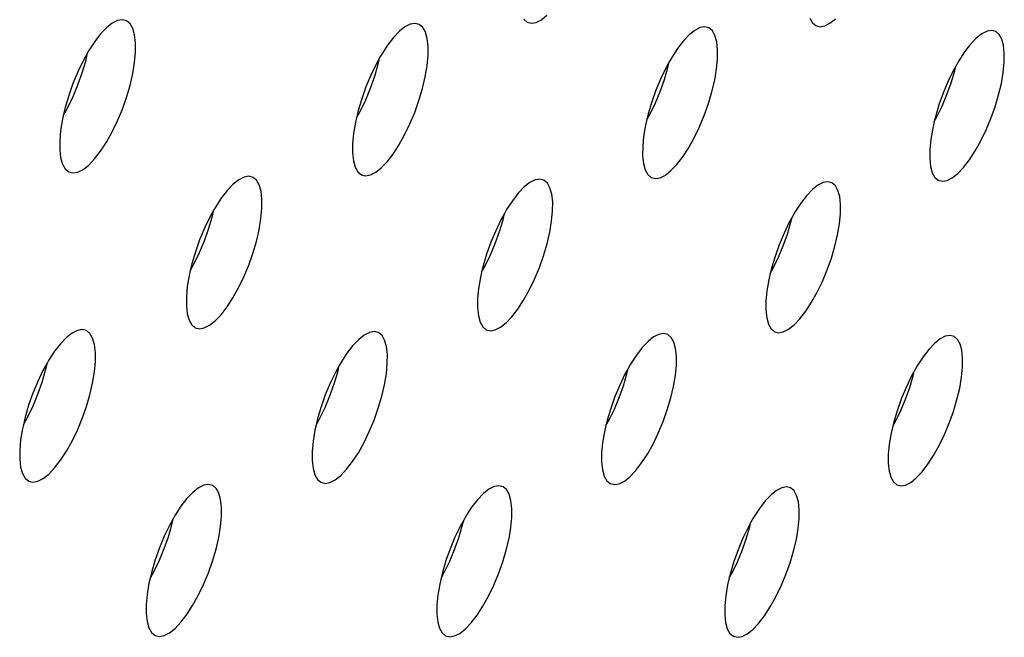
# Model space of a CAD drawing. Extents: x -26 to 45, y -52 to 55.
# Drawn here: x 31 to 32, y 0 to 1 of the extents above; entities that cross this region are included whole.
import ezdxf

# ---------------------------------------------------------------- set-up
doc = ezdxf.new("R2010")
doc.units = 0
doc.header["$MEASUREMENT"] = 0
doc.layers.get('0').update_dxf_attribs({"linetype": 'CONTINUOUS'})

msp = doc.modelspace()

# ---------------------------------------------------------------- linework, layer by layer
for p, q in [((30.7109, 0.9201), (30.7019, 0.9186)), ((30.7188, 0.918), (30.7109, 0.9201)), ((31.461, 0.9213), (31.4674, 0.9158)), ((31.4841, 0.9152), (31.4939, 0.9202)), ((31.4939, 0.9202), (31.5044, 0.9285)), ((31.9956, 0.9234), (32.0004, 0.9146)), ((32.033, 0.9136), (32.0435, 0.9218)), ((30.6814, 0.9053), (30.6703, 0.8938)), ((30.692, 0.9136), (30.6814, 0.9053)), ((30.7019, 0.9186), (30.692, 0.9136)), ((30.7254, 0.9125), (30.7188, 0.918)), ((30.7304, 0.9037), (30.7254, 0.9125)), ((30.7339, 0.8917), (30.7304, 0.9037)), ((31.239, 0.907), (31.2285, 0.8987)), ((31.2489, 0.9119), (31.239, 0.907)), ((31.2578, 0.9134), (31.2489, 0.9119)), ((31.2656, 0.9114), (31.2578, 0.9134)), ((31.2721, 0.9059), (31.2656, 0.9114)), ((31.2771, 0.8971), (31.2721, 0.9059)), ((31.4674, 0.9158), (31.4752, 0.9138)), ((31.4752, 0.9138), (31.4841, 0.9152)), ((31.7904, 0.9054), (31.7806, 0.9004)), ((31.7993, 0.9068), (31.7904, 0.9054)), ((31.807, 0.9048), (31.7993, 0.9068)), ((31.8134, 0.8994), (31.807, 0.9048)), ((32.0004, 0.9146), (32.0068, 0.9092)), ((32.0068, 0.9092), (32.0145, 0.9072)), ((32.0145, 0.9072), (32.0233, 0.9087)), ((32.0233, 0.9087), (32.033, 0.9136)), ((30.6703, 0.8938), (30.6592, 0.8794)), ((30.7356, 0.8769), (30.7339, 0.8917)), ((31.2175, 0.8872), (31.2064, 0.8729)), ((31.2285, 0.8987), (31.2175, 0.8872)), ((31.2804, 0.8852), (31.2771, 0.8971)), ((31.2821, 0.8705), (31.2804, 0.8852)), ((31.7702, 0.8922), (31.7593, 0.8808)), ((31.7806, 0.9004), (31.7702, 0.8922)), ((31.8183, 0.8906), (31.8134, 0.8994)), ((31.8216, 0.8787), (31.8183, 0.8906)), ((32.3065, 0.8857), (32.2957, 0.8744)), ((32.3169, 0.8939), (32.3065, 0.8857)), ((32.3266, 0.8988), (32.3169, 0.8939)), ((32.3353, 0.9003), (32.3266, 0.8988)), ((32.343, 0.8983), (32.3353, 0.9003)), ((32.3493, 0.8929), (32.343, 0.8983)), ((32.3541, 0.8842), (32.3493, 0.8929)), ((32.3574, 0.8724), (32.3541, 0.8842)), ((30.6592, 0.8794), (30.6482, 0.8625)), ((30.7356, 0.8597), (30.7356, 0.8769)), ((31.2064, 0.8729), (31.1955, 0.8561)), ((31.2821, 0.8533), (31.2821, 0.8705)), ((31.7483, 0.8665), (31.7374, 0.8498)), ((31.7593, 0.8808), (31.7483, 0.8665)), ((31.8232, 0.8641), (31.8216, 0.8787)), ((32.2957, 0.8744), (32.2847, 0.8602)), ((32.3589, 0.8578), (32.3574, 0.8724)), ((30.6459, 0.8585), (30.6375, 0.8434)), ((30.6424, 0.8431), (30.6459, 0.8585)), ((30.6482, 0.8625), (30.6459, 0.8585)), ((30.7338, 0.8404), (30.7356, 0.8597)), ((31.1921, 0.8501), (31.1849, 0.8372)), ((31.1891, 0.8369), (31.1921, 0.8501)), ((31.1955, 0.8561), (31.1921, 0.8501)), ((31.2803, 0.8341), (31.2821, 0.8533)), ((31.7374, 0.8498), (31.7329, 0.8418)), ((31.8212, 0.8279), (31.8231, 0.847)), ((31.8231, 0.847), (31.8232, 0.8641)), ((32.2847, 0.8602), (32.2739, 0.8435)), ((32.3588, 0.8408), (32.3589, 0.8578)), ((30.6375, 0.8434), (30.6276, 0.8228)), ((30.6358, 0.8208), (30.6424, 0.8431)), ((30.7304, 0.8195), (30.7338, 0.8404)), ((31.1849, 0.8372), (31.175, 0.8166)), ((31.1825, 0.8146), (31.1891, 0.8369)), ((31.2768, 0.8134), (31.2803, 0.8341)), ((31.7268, 0.8309), (31.717, 0.8105)), ((31.7238, 0.8085), (31.7303, 0.8307)), ((31.7329, 0.8418), (31.7268, 0.8309)), ((31.7303, 0.8307), (31.7329, 0.8418)), ((31.8177, 0.8073), (31.8212, 0.8279)), ((32.2684, 0.8336), (32.2634, 0.8248)), ((32.2662, 0.8245), (32.2684, 0.8336)), ((32.2739, 0.8435), (32.2684, 0.8336)), ((32.3569, 0.8218), (32.3588, 0.8408)), ((30.6276, 0.8228), (30.6186, 0.801)), ((30.6279, 0.7984), (30.6358, 0.8208)), ((30.7253, 0.7976), (30.7304, 0.8195)), ((31.175, 0.8166), (31.166, 0.7949)), ((31.1746, 0.7924), (31.1825, 0.8146)), ((31.2717, 0.7916), (31.2768, 0.8134)), ((31.717, 0.8105), (31.708, 0.7889)), ((32.2634, 0.8248), (32.2536, 0.8044)), ((32.2597, 0.8025), (32.2662, 0.8245)), ((32.3534, 0.8013), (32.3569, 0.8218)), ((30.6186, 0.801), (30.6107, 0.7786)), ((30.6189, 0.7766), (30.6279, 0.7984)), ((30.7188, 0.7752), (30.7253, 0.7976)), ((31.166, 0.7949), (31.1581, 0.7727)), ((31.1656, 0.7707), (31.1746, 0.7924)), ((31.2651, 0.7693), (31.2717, 0.7916)), ((31.7159, 0.7864), (31.7238, 0.8085)), ((31.8126, 0.7856), (31.8177, 0.8073)), ((32.2536, 0.8044), (32.2446, 0.783)), ((32.2518, 0.7804), (32.2597, 0.8025)), ((32.3482, 0.7797), (32.3534, 0.8013)), ((30.6107, 0.7786), (30.6041, 0.7562)), ((30.609, 0.756), (30.6189, 0.7766)), ((30.7109, 0.7529), (30.7188, 0.7752)), ((31.708, 0.7889), (31.7001, 0.7668)), ((31.7069, 0.7648), (31.7159, 0.7864)), ((31.8061, 0.7634), (31.8126, 0.7856)), ((32.2446, 0.783), (32.2368, 0.7609)), ((32.2429, 0.759), (32.2518, 0.7804)), ((32.3417, 0.7576), (32.3482, 0.7797)), ((30.6041, 0.7562), (30.6006, 0.7409)), ((30.6006, 0.7409), (30.609, 0.756)), ((31.1581, 0.7727), (31.1516, 0.7503)), ((31.1557, 0.7502), (31.1656, 0.7707)), ((31.2573, 0.7471), (31.2651, 0.7693)), ((31.7001, 0.7668), (31.6936, 0.7446)), ((31.6971, 0.7444), (31.7069, 0.7648)), ((31.7982, 0.7413), (31.8061, 0.7634)), ((32.2368, 0.7609), (32.2302, 0.7388)), ((32.233, 0.7387), (32.2429, 0.759)), ((32.3338, 0.7356), (32.3417, 0.7576)), ((30.6006, 0.7409), (30.599, 0.7343)), ((30.7018, 0.7311), (30.7109, 0.7529)), ((31.1485, 0.7372), (31.1465, 0.7286)), ((31.1516, 0.7503), (31.1485, 0.7372)), ((31.1485, 0.7372), (31.1557, 0.7502)), ((31.2483, 0.7254), (31.2573, 0.7471)), ((31.6936, 0.7446), (31.691, 0.7335)), ((31.691, 0.7335), (31.6971, 0.7444)), ((31.7892, 0.7198), (31.7982, 0.7413)), ((32.2302, 0.7388), (32.2281, 0.7298)), ((32.2281, 0.7298), (32.233, 0.7387)), ((30.599, 0.7343), (30.5956, 0.7134)), ((30.6919, 0.7105), (30.7018, 0.7311)), ((31.1465, 0.7286), (31.143, 0.7078)), ((31.2384, 0.7049), (31.2483, 0.7254)), ((31.6885, 0.7229), (31.685, 0.7022)), ((31.691, 0.7335), (31.6885, 0.7229)), ((31.7794, 0.6993), (31.7892, 0.7198)), ((32.2281, 0.7298), (32.2251, 0.7173)), ((32.3249, 0.7142), (32.3338, 0.7356)), ((30.5956, 0.7134), (30.5938, 0.6942)), ((30.6813, 0.6915), (30.6919, 0.7105)), ((31.143, 0.7078), (31.1412, 0.6886)), ((31.2278, 0.686), (31.2384, 0.7049)), ((31.685, 0.7022), (31.6832, 0.6831)), ((31.7689, 0.6805), (31.7794, 0.6993)), ((32.2251, 0.7173), (32.2216, 0.6967)), ((32.3151, 0.6938), (32.3249, 0.7142)), ((30.5938, 0.6942), (30.5938, 0.6769)), ((30.6703, 0.6746), (30.6813, 0.6915)), ((31.1412, 0.6886), (31.1412, 0.6715)), ((31.2168, 0.6692), (31.2278, 0.686)), ((31.6832, 0.6831), (31.6831, 0.6661)), ((32.2216, 0.6967), (32.2197, 0.6777)), ((32.3046, 0.6751), (32.3151, 0.6938)), ((30.5938, 0.6769), (30.5956, 0.6621)), ((30.6591, 0.6602), (30.6703, 0.6746)), ((31.1412, 0.6715), (31.1429, 0.6568)), ((31.2058, 0.6549), (31.2168, 0.6692)), ((31.6831, 0.6661), (31.6847, 0.6515)), ((31.747, 0.6496), (31.758, 0.6638)), ((31.758, 0.6638), (31.7689, 0.6805)), ((32.2197, 0.6777), (32.2196, 0.6607)), ((32.2938, 0.6585), (32.3046, 0.6751)), ((30.5956, 0.6621), (30.599, 0.6502)), ((30.599, 0.6502), (30.6041, 0.6414)), ((30.6375, 0.6404), (30.6481, 0.6487)), ((30.6481, 0.6487), (30.6591, 0.6602)), ((31.1429, 0.6568), (31.1462, 0.6449)), ((31.1462, 0.6449), (31.1512, 0.6361)), ((31.1948, 0.6434), (31.2058, 0.6549)), ((31.6847, 0.6515), (31.688, 0.6396)), ((31.7361, 0.6382), (31.747, 0.6496)), ((32.2196, 0.6607), (32.2212, 0.6462)), ((32.2212, 0.6462), (32.2244, 0.6344)), ((32.272, 0.633), (32.2828, 0.6443)), ((32.2828, 0.6443), (32.2938, 0.6585)), ((30.6041, 0.6414), (30.6107, 0.6359)), ((30.6107, 0.6359), (30.6186, 0.6339)), ((30.6186, 0.6339), (30.6276, 0.6354)), ((30.6276, 0.6354), (30.6375, 0.6404)), ((30.9383, 0.6262), (30.9284, 0.6213)), ((30.9473, 0.6277), (30.9383, 0.6262)), ((30.9551, 0.6257), (30.9473, 0.6277)), ((30.9616, 0.6203), (30.9551, 0.6257)), ((31.1512, 0.6361), (31.1577, 0.6306)), ((31.1577, 0.6306), (31.1655, 0.6286)), ((31.1655, 0.6286), (31.1744, 0.6301)), ((31.1744, 0.6301), (31.1843, 0.6351)), ((31.1843, 0.6351), (31.1948, 0.6434)), ((31.688, 0.6396), (31.6929, 0.6309)), ((31.6929, 0.6309), (31.6993, 0.6255)), ((31.7159, 0.625), (31.7257, 0.6299)), ((31.7257, 0.6299), (31.7361, 0.6382)), ((32.2244, 0.6344), (32.2292, 0.6257)), ((32.2292, 0.6257), (32.2356, 0.6203)), ((32.2617, 0.6248), (32.272, 0.633)), ((30.9178, 0.6129), (30.9069, 0.6014)), ((30.9284, 0.6213), (30.9178, 0.6129)), ((30.9666, 0.6115), (30.9616, 0.6203)), ((30.97, 0.5996), (30.9666, 0.6115)), ((31.4617, 0.6078), (31.4508, 0.5964)), ((31.4722, 0.6161), (31.4617, 0.6078)), ((31.482, 0.6211), (31.4722, 0.6161)), ((31.4909, 0.6226), (31.482, 0.6211)), ((31.4987, 0.6206), (31.4909, 0.6226)), ((31.5051, 0.6151), (31.4987, 0.6206)), ((31.51, 0.6064), (31.5051, 0.6151)), ((31.6993, 0.6255), (31.707, 0.6235)), ((31.707, 0.6235), (31.7159, 0.625)), ((32.0107, 0.611), (32.0003, 0.6028)), ((32.0204, 0.6159), (32.0107, 0.611)), ((32.0292, 0.6174), (32.0204, 0.6159)), ((32.0369, 0.6154), (32.0292, 0.6174)), ((32.0432, 0.61), (32.0369, 0.6154)), ((32.0481, 0.6013), (32.0432, 0.61)), ((32.2356, 0.6203), (32.2432, 0.6183)), ((32.2432, 0.6183), (32.252, 0.6198)), ((32.252, 0.6198), (32.2617, 0.6248)), ((30.9069, 0.6014), (30.8957, 0.5871)), ((30.9717, 0.5849), (30.97, 0.5996)), ((31.4508, 0.5964), (31.4398, 0.5821)), ((31.5134, 0.5945), (31.51, 0.6064)), ((31.515, 0.5799), (31.5134, 0.5945)), ((31.9895, 0.5914), (31.9785, 0.5772)), ((32.0003, 0.6028), (31.9895, 0.5914)), ((32.0514, 0.5896), (32.0481, 0.6013)), ((32.053, 0.575), (32.0514, 0.5896)), ((30.8957, 0.5871), (30.8848, 0.5702)), ((30.9717, 0.5677), (30.9717, 0.5849)), ((31.4398, 0.5821), (31.4289, 0.5654)), ((31.5149, 0.5628), (31.515, 0.5799)), ((31.9785, 0.5772), (31.9676, 0.5605)), ((32.0528, 0.558), (32.053, 0.575)), ((30.8819, 0.5652), (30.8742, 0.5513)), ((30.8787, 0.5514), (30.8819, 0.5652)), ((30.8848, 0.5702), (30.8819, 0.5652)), ((30.9699, 0.5485), (30.9717, 0.5677)), ((31.4249, 0.5583), (31.4183, 0.5465)), ((31.4222, 0.5466), (31.4249, 0.5583)), ((31.4289, 0.5654), (31.4249, 0.5583)), ((31.5131, 0.5437), (31.5149, 0.5628)), ((31.9676, 0.5605), (31.9626, 0.5515)), ((32.051, 0.539), (32.0528, 0.558)), ((30.8742, 0.5513), (30.8643, 0.5307)), ((30.8722, 0.5291), (30.8787, 0.5514)), ((30.9665, 0.5278), (30.9699, 0.5485)), ((31.4183, 0.5465), (31.4085, 0.526)), ((31.4156, 0.5244), (31.4222, 0.5466)), ((31.5096, 0.5231), (31.5131, 0.5437)), ((31.9571, 0.5417), (31.9473, 0.5214)), ((31.9537, 0.5198), (31.9603, 0.5418)), ((31.9626, 0.5515), (31.9571, 0.5417)), ((31.9603, 0.5418), (31.9626, 0.5515)), ((32.0475, 0.5185), (32.051, 0.539)), ((30.8643, 0.5307), (30.8553, 0.509)), ((30.8643, 0.5068), (30.8722, 0.5291)), ((30.9614, 0.506), (30.9665, 0.5278)), ((31.4085, 0.526), (31.3995, 0.5044)), ((31.4078, 0.5023), (31.4156, 0.5244)), ((31.5046, 0.5014), (31.5096, 0.5231)), ((31.9473, 0.5214), (31.9383, 0.4999)), ((31.9459, 0.4977), (31.9537, 0.5198)), ((32.0424, 0.4969), (32.0475, 0.5185)), ((30.8553, 0.509), (30.8474, 0.4867)), ((30.8553, 0.4852), (30.8643, 0.5068)), ((30.9548, 0.4837), (30.9614, 0.506)), ((31.3995, 0.5044), (31.3916, 0.4823)), ((31.3988, 0.4807), (31.4078, 0.5023)), ((31.498, 0.4792), (31.5046, 0.5014)), ((31.9383, 0.4999), (31.9305, 0.4778)), ((31.937, 0.4763), (31.9459, 0.4977)), ((32.0358, 0.4748), (32.0424, 0.4969)), ((30.8474, 0.4867), (30.8408, 0.4644)), ((30.8454, 0.4646), (30.8553, 0.4852)), ((30.947, 0.4614), (30.9548, 0.4837)), ((31.3916, 0.4823), (31.3851, 0.4601)), ((31.389, 0.4603), (31.3988, 0.4807)), ((31.4902, 0.4571), (31.498, 0.4792)), ((30.8376, 0.4507), (30.8454, 0.4646)), ((30.8408, 0.4644), (30.8376, 0.4507)), ((30.938, 0.4398), (30.947, 0.4614)), ((31.3823, 0.4484), (31.389, 0.4603)), ((31.3851, 0.4601), (31.3823, 0.4484)), ((31.9305, 0.4778), (31.9239, 0.4557)), ((31.9271, 0.4559), (31.937, 0.4763)), ((32.028, 0.4528), (32.0358, 0.4748)), ((30.8358, 0.4426), (30.8323, 0.4219)), ((30.8376, 0.4507), (30.8358, 0.4426)), ((31.3823, 0.4484), (31.38, 0.4384)), ((31.4812, 0.4355), (31.4902, 0.4571)), ((31.9217, 0.4462), (31.9188, 0.4342)), ((31.9217, 0.4462), (31.9271, 0.4559)), ((31.9239, 0.4557), (31.9217, 0.4462)), ((32.019, 0.4313), (32.028, 0.4528)), ((30.9281, 0.4192), (30.938, 0.4398)), ((31.38, 0.4384), (31.3765, 0.4177)), ((31.4713, 0.4151), (31.4812, 0.4355)), ((31.9188, 0.4342), (31.9153, 0.4136)), ((32.0092, 0.411), (32.019, 0.4313)), ((30.8323, 0.4219), (30.8306, 0.4027)), ((30.9175, 0.4003), (30.9281, 0.4192)), ((31.3765, 0.4177), (31.3747, 0.3986)), ((31.4608, 0.3963), (31.4713, 0.4151)), ((31.9153, 0.4136), (31.9135, 0.3946)), ((31.9987, 0.3922), (32.0092, 0.411)), ((30.8306, 0.4027), (30.8305, 0.3855)), ((30.9065, 0.3835), (30.9175, 0.4003)), ((31.3747, 0.3986), (31.3747, 0.3816)), ((31.4499, 0.3795), (31.4608, 0.3963)), ((31.9135, 0.3946), (31.9134, 0.3776)), ((31.9879, 0.3756), (31.9987, 0.3922)), ((30.8305, 0.3855), (30.8323, 0.3709)), ((30.8323, 0.3709), (30.8357, 0.359)), ((30.8845, 0.3577), (30.8954, 0.3691)), ((30.8954, 0.3691), (30.9065, 0.3835)), ((31.3747, 0.3816), (31.3763, 0.367)), ((31.4388, 0.3652), (31.4499, 0.3795)), ((31.9134, 0.3776), (31.915, 0.3631)), ((31.9769, 0.3614), (31.9879, 0.3756)), ((30.8357, 0.359), (30.8407, 0.3502)), ((30.8407, 0.3502), (30.8472, 0.3448)), ((30.8739, 0.3493), (30.8845, 0.3577)), ((31.3763, 0.367), (31.3797, 0.3551)), ((31.3797, 0.3551), (31.3846, 0.3464)), ((31.4175, 0.3455), (31.428, 0.3538)), ((31.428, 0.3538), (31.4388, 0.3652)), ((31.915, 0.3631), (31.9183, 0.3513)), ((31.9183, 0.3513), (31.9231, 0.3427)), ((31.9557, 0.3418), (31.9661, 0.35)), ((31.9661, 0.35), (31.9769, 0.3614)), ((30.617, 0.3348), (30.6064, 0.3264)), ((30.6269, 0.3398), (30.617, 0.3348)), ((30.6359, 0.3413), (30.6269, 0.3398)), ((30.6438, 0.3393), (30.6359, 0.3413)), ((30.6503, 0.3339), (30.6438, 0.3393)), ((30.6554, 0.3251), (30.6503, 0.3339)), ((30.8472, 0.3448), (30.855, 0.3428)), ((30.855, 0.3428), (30.864, 0.3443)), ((30.864, 0.3443), (30.8739, 0.3493)), ((31.1729, 0.336), (31.163, 0.3311)), ((31.1818, 0.3376), (31.1729, 0.336)), ((31.1896, 0.3356), (31.1818, 0.3376)), ((31.1961, 0.3302), (31.1896, 0.3356)), ((31.3846, 0.3464), (31.391, 0.341)), ((31.391, 0.341), (31.3988, 0.339)), ((31.3988, 0.339), (31.4077, 0.3406)), ((31.4077, 0.3406), (31.4175, 0.3455)), ((31.7135, 0.3323), (31.7037, 0.3274)), ((31.7223, 0.3338), (31.7135, 0.3323)), ((31.73, 0.3319), (31.7223, 0.3338)), ((31.7364, 0.3265), (31.73, 0.3319)), ((31.9231, 0.3427), (31.9295, 0.3373)), ((31.9295, 0.3373), (31.9372, 0.3353)), ((31.9372, 0.3353), (31.946, 0.3368)), ((31.946, 0.3368), (31.9557, 0.3418)), ((30.5954, 0.3149), (30.5842, 0.3006)), ((30.6064, 0.3264), (30.5954, 0.3149)), ((30.6588, 0.3132), (30.6554, 0.3251)), ((30.6605, 0.2985), (30.6588, 0.3132)), ((31.1525, 0.3227), (31.1416, 0.3113)), ((31.163, 0.3311), (31.1525, 0.3227)), ((31.201, 0.3214), (31.1961, 0.3302)), ((31.2044, 0.3096), (31.201, 0.3214)), ((31.6933, 0.3191), (31.6824, 0.3077)), ((31.7037, 0.3274), (31.6933, 0.3191)), ((31.7413, 0.3178), (31.7364, 0.3265)), ((31.7446, 0.306), (31.7413, 0.3178)), ((32.2287, 0.3155), (32.2179, 0.3042)), ((32.2391, 0.3237), (32.2287, 0.3155)), ((32.2487, 0.3287), (32.2391, 0.3237)), ((32.2575, 0.3302), (32.2487, 0.3287)), ((32.2651, 0.3282), (32.2575, 0.3302)), ((32.2714, 0.3228), (32.2651, 0.3282)), ((32.2762, 0.3142), (32.2714, 0.3228)), ((32.2795, 0.3025), (32.2762, 0.3142)), ((30.5842, 0.3006), (30.5732, 0.2837)), ((30.6605, 0.2814), (30.6605, 0.2985)), ((31.1305, 0.297), (31.1196, 0.2802)), ((31.1416, 0.3113), (31.1305, 0.297)), ((31.2061, 0.295), (31.2044, 0.3096)), ((31.206, 0.2779), (31.2061, 0.295)), ((31.6824, 0.3077), (31.6714, 0.2935)), ((31.7462, 0.2915), (31.7446, 0.306)), ((32.2179, 0.3042), (32.207, 0.29)), ((32.281, 0.288), (32.2795, 0.3025)), ((30.5709, 0.2795), (30.5626, 0.2647)), ((30.5676, 0.2652), (30.5709, 0.2795)), ((30.5732, 0.2837), (30.5709, 0.2795)), ((30.6588, 0.2622), (30.6605, 0.2814)), ((31.1196, 0.2802), (31.1162, 0.274)), ((31.2042, 0.2588), (31.206, 0.2779)), ((31.6606, 0.2768), (31.656, 0.2686)), ((31.6714, 0.2935), (31.6606, 0.2768)), ((31.7461, 0.2745), (31.7462, 0.2915)), ((32.207, 0.29), (32.1962, 0.2734)), ((32.2809, 0.2711), (32.281, 0.288)), ((30.5626, 0.2647), (30.5527, 0.2441)), ((30.561, 0.2428), (30.5676, 0.2652)), ((30.6553, 0.2414), (30.6588, 0.2622)), ((31.1091, 0.2613), (31.0992, 0.2408)), ((31.1068, 0.2396), (31.1133, 0.2618)), ((31.1162, 0.274), (31.1091, 0.2613)), ((31.1133, 0.2618), (31.1162, 0.274)), ((31.2008, 0.2382), (31.2042, 0.2588)), ((31.6501, 0.258), (31.6402, 0.2376)), ((31.6471, 0.2363), (31.6536, 0.2584)), ((31.656, 0.2686), (31.6501, 0.258)), ((31.6536, 0.2584), (31.656, 0.2686)), ((31.7443, 0.2555), (31.7461, 0.2745)), ((32.1905, 0.2633), (32.1857, 0.2547)), ((32.1886, 0.2551), (32.1905, 0.2633)), ((32.1962, 0.2734), (32.1905, 0.2633)), ((32.279, 0.2522), (32.2809, 0.2711)), ((30.5527, 0.2441), (30.5437, 0.2224)), ((30.5532, 0.2206), (30.561, 0.2428)), ((30.6503, 0.2196), (30.6553, 0.2414)), ((31.0992, 0.2408), (31.0902, 0.2192)), ((31.0989, 0.2174), (31.1068, 0.2396)), ((31.7408, 0.235), (31.7443, 0.2555)), ((32.1857, 0.2547), (32.1759, 0.2344)), ((32.1821, 0.2331), (32.1886, 0.2551)), ((32.2755, 0.2318), (32.279, 0.2522)), ((30.5437, 0.2224), (30.5358, 0.2001)), ((31.1957, 0.2165), (31.2008, 0.2382)), ((31.6402, 0.2376), (31.6313, 0.2161)), ((31.6392, 0.2143), (31.6471, 0.2363)), ((31.7357, 0.2134), (31.7408, 0.235)), ((32.1759, 0.2344), (32.167, 0.213)), ((32.1742, 0.2112), (32.1821, 0.2331)), ((32.2704, 0.2103), (32.2755, 0.2318)), ((30.5442, 0.1989), (30.5532, 0.2206)), ((30.6437, 0.1973), (30.6503, 0.2196)), ((31.0902, 0.2192), (31.0823, 0.1971)), ((31.0899, 0.1958), (31.0989, 0.2174)), ((31.1892, 0.1943), (31.1957, 0.2165)), ((31.6313, 0.2161), (31.6234, 0.194)), ((31.6303, 0.1928), (31.6392, 0.2143)), ((31.7292, 0.1913), (31.7357, 0.2134)), ((32.167, 0.213), (32.1591, 0.191)), ((32.1653, 0.1898), (32.1742, 0.2112)), ((32.2639, 0.1883), (32.2704, 0.2103)), ((30.5358, 0.2001), (30.5293, 0.1778)), ((30.5343, 0.1783), (30.5442, 0.1989)), ((30.6359, 0.1751), (30.6437, 0.1973)), ((31.0823, 0.1971), (31.0758, 0.1748)), ((31.0801, 0.1754), (31.0899, 0.1958)), ((31.1813, 0.1721), (31.1892, 0.1943)), ((31.6234, 0.194), (31.6169, 0.1719)), ((31.6205, 0.1725), (31.6303, 0.1928)), ((31.7213, 0.1692), (31.7292, 0.1913)), ((32.1591, 0.191), (32.1526, 0.169)), ((32.1555, 0.1696), (32.1653, 0.1898)), ((32.256, 0.1664), (32.2639, 0.1883)), ((30.526, 0.1635), (30.5343, 0.1783)), ((30.5293, 0.1778), (30.526, 0.1635)), ((30.6269, 0.1534), (30.6359, 0.1751)), ((31.0729, 0.1626), (31.0801, 0.1754)), ((31.0758, 0.1748), (31.0729, 0.1626)), ((31.1723, 0.1506), (31.1813, 0.1721)), ((31.6145, 0.1618), (31.6205, 0.1725)), ((31.6169, 0.1719), (31.6145, 0.1618)), ((31.7124, 0.1478), (31.7213, 0.1692)), ((32.1507, 0.1609), (32.1555, 0.1696)), ((32.1526, 0.169), (32.1507, 0.1609)), ((32.2471, 0.145), (32.256, 0.1664)), ((30.5243, 0.156), (30.5208, 0.1352)), ((30.526, 0.1635), (30.5243, 0.156)), ((30.617, 0.1328), (30.6269, 0.1534)), ((31.0707, 0.1531), (31.0673, 0.1325)), ((31.0729, 0.1626), (31.0707, 0.1531)), ((31.1625, 0.1301), (31.1723, 0.1506)), ((31.6118, 0.1503), (31.6083, 0.1298)), ((31.6145, 0.1618), (31.6118, 0.1503)), ((31.7026, 0.1274), (31.7124, 0.1478)), ((32.1475, 0.1475), (32.144, 0.1271)), ((32.1507, 0.1609), (32.1475, 0.1475)), ((30.5208, 0.1352), (30.5191, 0.116)), ((30.6064, 0.1139), (30.617, 0.1328)), ((31.0673, 0.1325), (31.0655, 0.1134)), ((31.1519, 0.1112), (31.1625, 0.1301)), ((31.6083, 0.1298), (31.6065, 0.1108)), ((32.2373, 0.1247), (32.2471, 0.145)), ((30.5191, 0.116), (30.5191, 0.0989)), ((30.5954, 0.097), (30.6064, 0.1139)), ((31.0655, 0.1134), (31.0655, 0.0963)), ((31.141, 0.0945), (31.1519, 0.1112)), ((31.6065, 0.1108), (31.6064, 0.0938)), ((31.6921, 0.1086), (31.7026, 0.1274)), ((32.144, 0.1271), (32.1422, 0.1082)), ((32.2269, 0.1061), (32.2373, 0.1247)), ((30.5191, 0.0989), (30.5208, 0.0842)), ((30.5843, 0.0826), (30.5954, 0.097)), ((31.0655, 0.0963), (31.0672, 0.0817)), ((31.1299, 0.0802), (31.141, 0.0945)), ((31.6064, 0.0938), (31.608, 0.0793)), ((31.6812, 0.092), (31.6921, 0.1086)), ((32.1422, 0.1082), (32.142, 0.0913)), ((32.2161, 0.0895), (32.2269, 0.1061)), ((30.5208, 0.0842), (30.5243, 0.0723)), ((30.5733, 0.0711), (30.5843, 0.0826)), ((31.0672, 0.0817), (31.0705, 0.0699)), ((31.119, 0.0687), (31.1299, 0.0802)), ((31.608, 0.0793), (31.6114, 0.0675)), ((31.6594, 0.0663), (31.6702, 0.0777)), ((31.6702, 0.0777), (31.6812, 0.092)), ((32.142, 0.0913), (32.1436, 0.0768)), ((32.1436, 0.0768), (32.1468, 0.0652)), ((32.1944, 0.064), (32.2052, 0.0753)), ((32.2052, 0.0753), (32.2161, 0.0895)), ((30.5243, 0.0723), (30.5294, 0.0636)), ((30.5294, 0.0636), (30.5359, 0.0582)), ((30.5359, 0.0582), (30.5438, 0.0562)), ((30.5438, 0.0562), (30.5528, 0.0578)), ((30.5528, 0.0578), (30.5627, 0.0628)), ((30.5627, 0.0628), (30.5733, 0.0711)), ((31.0705, 0.0699), (31.0755, 0.0612)), ((31.0755, 0.0612), (31.082, 0.0558)), ((31.082, 0.0558), (31.0898, 0.0539)), ((31.0898, 0.0539), (31.0987, 0.0554)), ((31.0987, 0.0554), (31.1085, 0.0604)), ((31.1085, 0.0604), (31.119, 0.0687)), ((31.6114, 0.0675), (31.6163, 0.0589)), ((31.6163, 0.0589), (31.6227, 0.0535)), ((31.6392, 0.0531), (31.649, 0.0581)), ((31.649, 0.0581), (31.6594, 0.0663)), ((32.1468, 0.0652), (32.1517, 0.0565)), ((32.1517, 0.0565), (32.158, 0.0512)), ((32.1744, 0.0508), (32.184, 0.0557)), ((32.184, 0.0557), (32.1944, 0.064)), ((30.8425, 0.037), (30.8316, 0.0255)), ((30.8531, 0.0453), (30.8425, 0.037)), ((30.8629, 0.0503), (30.8531, 0.0453)), ((30.8719, 0.0518), (30.8629, 0.0503)), ((30.8797, 0.0499), (30.8719, 0.0518)), ((30.8862, 0.0445), (30.8797, 0.0499)), ((30.8912, 0.0358), (30.8862, 0.0445)), ((31.396, 0.043), (31.3855, 0.0347)), ((31.4058, 0.048), (31.396, 0.043)), ((31.4146, 0.0495), (31.4058, 0.048)), ((31.4224, 0.0476), (31.4146, 0.0495)), ((31.4288, 0.0422), (31.4224, 0.0476)), ((31.4337, 0.0335), (31.4288, 0.0422)), ((31.6227, 0.0535), (31.6304, 0.0516)), ((31.6304, 0.0516), (31.6392, 0.0531)), ((31.9335, 0.0408), (31.9231, 0.0325)), ((31.9432, 0.0457), (31.9335, 0.0408)), ((31.952, 0.0472), (31.9432, 0.0457)), ((31.9597, 0.0453), (31.952, 0.0472)), ((31.966, 0.04), (31.9597, 0.0453)), ((31.9709, 0.0313), (31.966, 0.04)), ((32.158, 0.0512), (32.1656, 0.0493)), ((32.1656, 0.0493), (32.1744, 0.0508)), ((30.8316, 0.0255), (30.8205, 0.0112)), ((30.8946, 0.024), (30.8912, 0.0358)), ((30.8963, 0.0093), (30.8946, 0.024)), ((31.3746, 0.0233), (31.3636, 0.0091)), ((31.3855, 0.0347), (31.3746, 0.0233)), ((31.4371, 0.0218), (31.4337, 0.0335)), ((31.4387, 0.0072), (31.4371, 0.0218)), ((31.9123, 0.0211), (31.9014, 0.007)), ((31.9231, 0.0325), (31.9123, 0.0211)), ((31.9741, 0.0196), (31.9709, 0.0313)), ((31.9757, 0.0052), (31.9741, 0.0196)), ((30.8205, 0.0112), (30.8095, -0.0057)), ((30.8963, -0.0077), (30.8963, 0.0093)), ((31.3636, 0.0091), (31.3527, -0.0077)), ((31.4386, -0.0097), (31.4387, 0.0072)), ((31.9014, 0.007), (31.8905, -0.0097)), ((31.9756, -0.0117), (31.9757, 0.0052)), ((30.8066, -0.0109), (30.799, -0.0246)), ((30.8036, -0.0238), (30.8066, -0.0109)), ((30.8095, -0.0057), (30.8066, -0.0109)), ((30.8946, -0.0268), (30.8963, -0.0077)), ((31.3487, -0.0149), (31.3422, -0.0265)), ((31.3461, -0.0257), (31.3487, -0.0149)), ((31.3527, -0.0077), (31.3487, -0.0149)), ((31.4368, -0.0287), (31.4386, -0.0097)), ((31.8905, -0.0097), (31.8854, -0.0189)), ((31.9738, -0.0306), (31.9756, -0.0117)), ((30.799, -0.0246), (30.7891, -0.0451)), ((30.7971, -0.046), (30.8036, -0.0238)), ((30.8911, -0.0475), (30.8946, -0.0268)), ((31.3422, -0.0265), (31.3324, -0.0469)), ((31.3396, -0.0478), (31.3461, -0.0257)), ((31.4334, -0.0493), (31.4368, -0.0287)), ((31.8801, -0.0284), (31.8703, -0.0487)), ((31.8768, -0.0496), (31.8833, -0.0276)), ((31.8854, -0.0189), (31.8801, -0.0284)), ((31.8833, -0.0276), (31.8854, -0.0189)), ((31.9703, -0.0511), (31.9738, -0.0306)), ((30.7891, -0.0451), (30.7801, -0.0667)), ((30.7892, -0.0681), (30.7971, -0.046)), ((30.8861, -0.0692), (30.8911, -0.0475)), ((31.3324, -0.0469), (31.3234, -0.0684)), ((31.3318, -0.0698), (31.3396, -0.0478)), ((31.4283, -0.0709), (31.4334, -0.0493)), ((31.8703, -0.0487), (31.8613, -0.0701)), ((31.869, -0.0715), (31.8768, -0.0496)), ((31.9652, -0.0726), (31.9703, -0.0511)), ((30.7801, -0.0667), (30.7723, -0.0889)), ((30.7803, -0.0897), (30.7892, -0.0681)), ((30.8795, -0.0914), (30.8861, -0.0692)), ((31.3234, -0.0684), (31.3156, -0.0905)), ((31.3228, -0.0913), (31.3318, -0.0698)), ((31.4218, -0.093), (31.4283, -0.0709)), ((31.8613, -0.0701), (31.8535, -0.0921)), ((31.8601, -0.0929), (31.869, -0.0715)), ((31.9586, -0.0945), (31.9652, -0.0726)), ((30.7723, -0.0889), (30.7657, -0.1111)), ((30.7704, -0.1102), (30.7803, -0.0897)), ((30.8717, -0.1135), (30.8795, -0.0914)), ((31.3156, -0.0905), (31.309, -0.1126)), ((31.313, -0.1117), (31.3228, -0.0913)), ((30.7628, -0.1239), (30.7704, -0.1102)), ((31.4139, -0.115), (31.4218, -0.093)), ((31.8535, -0.0921), (31.847, -0.1141)), ((31.8503, -0.1132), (31.8601, -0.0929)), ((31.9508, -0.1165), (31.9586, -0.0945)), ((30.7628, -0.1239), (30.7607, -0.1328)), ((30.7657, -0.1111), (30.7628, -0.1239)), ((30.8627, -0.1351), (30.8717, -0.1135)), ((31.3065, -0.1233), (31.304, -0.1342)), ((31.3065, -0.1233), (31.313, -0.1117)), ((31.309, -0.1126), (31.3065, -0.1233)), ((31.405, -0.1365), (31.4139, -0.115)), ((31.8449, -0.1227), (31.8419, -0.1356)), ((31.8449, -0.1227), (31.8503, -0.1132)), ((31.847, -0.1141), (31.8449, -0.1227)), ((31.9419, -0.1379), (31.9508, -0.1165)), ((30.7607, -0.1328), (30.7572, -0.1535)), ((30.8528, -0.1556), (30.8627, -0.1351)), ((31.304, -0.1342), (31.3005, -0.1548)), ((31.3951, -0.1569), (31.405, -0.1365)), ((31.8419, -0.1356), (31.8384, -0.156)), ((31.9321, -0.1582), (31.9419, -0.1379)), ((30.7572, -0.1535), (30.7555, -0.1726)), ((30.8423, -0.1745), (30.8528, -0.1556)), ((31.3005, -0.1548), (31.2987, -0.1738)), ((31.3846, -0.1757), (31.3951, -0.1569)), ((31.8384, -0.156), (31.8366, -0.1749)), ((31.9217, -0.1769), (31.9321, -0.1582)), ((30.7555, -0.1726), (30.7555, -0.1896)), ((30.8313, -0.1913), (30.8423, -0.1745)), ((31.2987, -0.1738), (31.2987, -0.1907)), ((31.3738, -0.1924), (31.3846, -0.1757)), ((31.8366, -0.1749), (31.8365, -0.1918)), ((31.9108, -0.1935), (31.9217, -0.1769)), ((30.7555, -0.1896), (30.7572, -0.2042)), ((30.8203, -0.2056), (30.8313, -0.1913)), ((31.2987, -0.1907), (31.3003, -0.2053)), ((31.3627, -0.2066), (31.3738, -0.1924)), ((31.8365, -0.1918), (31.8381, -0.2063)), ((31.8999, -0.2077), (31.9108, -0.1935)), ((30.7572, -0.2042), (30.7606, -0.216)), ((30.7606, -0.216), (30.7656, -0.2247)), ((30.7988, -0.2254), (30.8093, -0.2171)), ((30.8093, -0.2171), (30.8203, -0.2056)), ((31.3003, -0.2053), (31.3037, -0.217)), ((31.3037, -0.217), (31.3086, -0.2256)), ((31.3414, -0.2264), (31.3519, -0.218)), ((31.3519, -0.218), (31.3627, -0.2066)), ((31.8381, -0.2063), (31.8413, -0.218)), ((31.8413, -0.218), (31.8462, -0.2266)), ((31.8787, -0.2273), (31.8891, -0.219)), ((31.8891, -0.219), (31.8999, -0.2077)), ((30.7656, -0.2247), (30.7721, -0.2301)), ((30.7721, -0.2301), (30.78, -0.232)), ((30.78, -0.232), (30.7889, -0.2304)), ((30.7889, -0.2304), (30.7988, -0.2254)), ((31.3086, -0.2256), (31.315, -0.231)), ((31.315, -0.231), (31.3228, -0.2329)), ((31.3228, -0.2329), (31.3316, -0.2313)), ((31.3316, -0.2313), (31.3414, -0.2264)), ((31.8462, -0.2266), (31.8526, -0.2319)), ((31.8526, -0.2319), (31.8602, -0.2338)), ((31.8602, -0.2338), (31.869, -0.2322)), ((31.869, -0.2322), (31.8787, -0.2273))]:
    msp.add_line(p, q)

doc.saveas('drawing.dxf')
